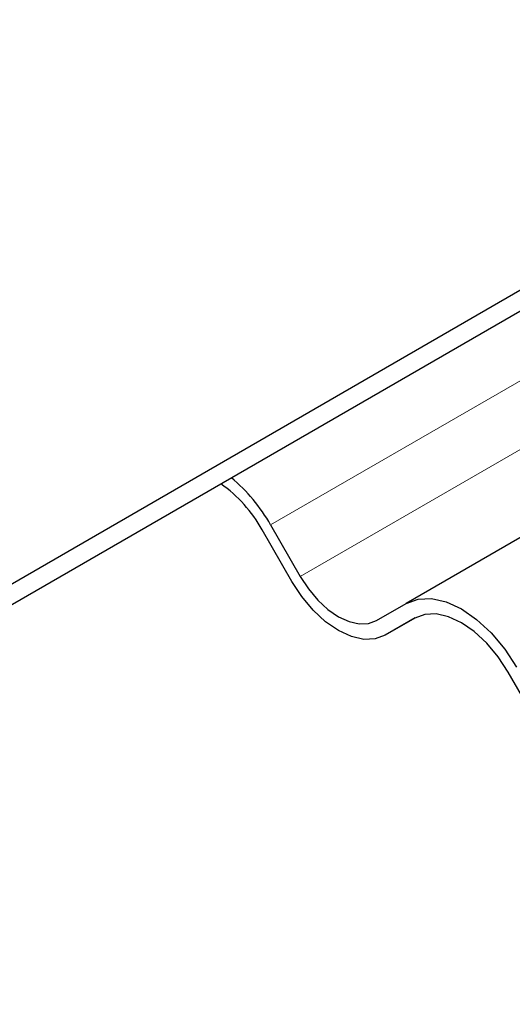
# Model space of a CAD drawing. Units: millimetres. Extents: x 0 to 420, y 0 to 297.
# Drawn here: x 193 to 197, y 88 to 96 of the extents above; entities that cross this region are included whole.
import ezdxf

# ---------------------------------------------------------------- set-up
doc = ezdxf.new("R2010")
doc.units = ezdxf.units.MM

msp = doc.modelspace()

# ---------------------------------------------------------------- linework, layer by layer
at = {"color": 7, "linetype": 'Continuous', "lineweight": 25}
for p, q in [((143.975, 63.0017), (203.2205, 97.2034)), ((143.975, 62.8267), (203.2205, 97.0284)), ((198.69, 92.5051), (196.1646, 91.0473)), ((195.0218, 91.707), (195.2718, 91.274)), ((195.2004, 91.2328), (194.9504, 91.6658)), ((195.9146, 90.9029), (196.1646, 91.0473)), ((196.2401, 90.9258), (195.9861, 90.7792)), ((196.2361, 90.9236), (195.9861, 90.7792)), ((197.2718, 90.037), (197.0218, 90.47))]:
    msp.add_line(p, q, dxfattribs=at)
at = {"color": 8, "linetype": 'Continuous', "lineweight": 18}
for p, q in [((197.5472, 93.1649), (195.0218, 91.707)), ((195.2718, 91.274), (197.7972, 92.7319))]:
    msp.add_line(p, q, dxfattribs=at)
at = {"color": 7, "linetype": 'Continuous', "lineweight": 25, "flags": 128}
for points in [[(195.9861, 90.7792), (195.9019, 90.748), (195.8058, 90.7442), (195.7016, 90.7678), (195.5932, 90.8181), (195.4848, 90.893), (195.3806, 90.9896), (195.2845, 91.1044), (195.2004, 91.2328)], [(195.2718, 91.274), (195.3407, 91.169), (195.4193, 91.0751), (195.5045, 90.996), (195.5932, 90.9347), (195.6819, 90.8936), (195.7672, 90.8743), (195.8458, 90.8774), (195.9146, 90.9029)], [(196.1646, 91.0473), (196.2641, 91.0841), (196.3777, 91.0887), (196.5008, 91.0607), (196.6289, 91.0013), (196.757, 90.9128), (196.8802, 90.7986), (196.9937, 90.663), (197.0932, 90.5112)], [(197.0218, 90.47), (196.9376, 90.5984), (196.8415, 90.7131), (196.7373, 90.8098), (196.6289, 90.8847), (196.5205, 90.9349), (196.4163, 90.9586), (196.3203, 90.9547), (196.2361, 90.9236)]]:
    msp.add_lwpolyline(points, dxfattribs=at)
at = {"color": 7, "linetype": 'Continuous', "lineweight": 25}
for centre, radius, start, end in [((193.7566, 90.9897), 1.4544, 29.55152, 50.03067), ((193.9346, 91.1016), 1.1619, 29.04884, 54.95761)]:
    msp.add_arc(centre, radius, start, end, dxfattribs=at)

doc.saveas('drawing.dxf')
